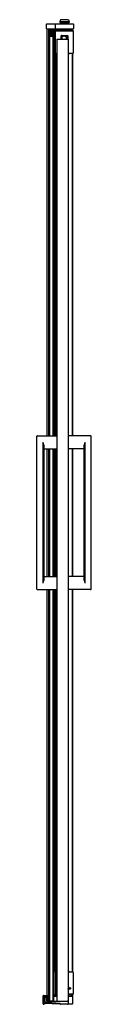
# Model space of a CAD drawing. Units: inches. Extents: x 897.9 to 902, y -21.5 to 52.9.
import ezdxf

# ---------------------------------------------------------------- set-up
doc = ezdxf.new("R2010")
doc.units = ezdxf.units.IN
doc.header["$LTSCALE"] = 0.64311
doc.header["$MEASUREMENT"] = 0
doc.layers.get('0').update_dxf_attribs({"color": 255, "linetype": 'CONTINUOUS'})
doc.layers.get('Defpoints').update_dxf_attribs({"linetype": 'CONTINUOUS'})
doc.styles.get("Standard").update_dxf_attribs({"font": 'txt', "width": 0.8})

msp = doc.modelspace()

# ---------------------------------------------------------------- linework, layer by layer
for p, q in [((899.664, 52.897), (899.624, 52.748)), ((900.259, 52.908), (899.679, 52.908)), ((900.274, 52.897), (900.314, 52.748)), ((898.605, 52.25), (898.605, 52.558)), ((898.636, 52.589), (900.618, 52.589)), ((898.636, 52.219), (900.618, 52.219)), ((898.663, 21.483), (898.663, 52.219)), ((898.777, 21.483), (898.777, 52.219)), ((898.846, 21.483), (898.846, 52.219)), ((898.932, 51.633), (898.932, 52.219)), ((898.948, 52.219), (898.948, 51.636)), ((899.01, 51.636), (899.01, 52.219)), ((899.026, 52.219), (899.026, 51.633)), ((899.11, 52.219), (899.11, 21.483)), ((899.179, 52.219), (899.179, 21.483)), ((899.289, 52.25), (899.289, 52.558)), ((899.302, 52.04), (899.302, 52.219)), ((899.318, 52.219), (899.318, 52.053)), ((899.323, 52.219), (899.323, 52.054)), ((899.339, 52.219), (899.339, 52.055)), ((899.344, 52.117), (899.345, 52.055)), ((900.594, 52.117), (899.344, 52.117)), ((899.609, 52.748), (899.609, 52.685)), ((900.328, 52.748), (899.609, 52.748)), ((899.609, 52.685), (900.328, 52.685)), ((899.729, 52.219), (899.727, 52.117)), ((899.737, 52.685), (899.736, 52.589)), ((900.2, 52.685), (900.202, 52.589)), ((900.209, 52.219), (900.21, 52.117)), ((900.328, 52.748), (900.328, 52.685)), ((900.332, 52.117), (900.332, 52.219)), ((900.526, 52.117), (900.526, 52.219)), ((900.545, 52.117), (900.545, 52.219)), ((900.56, 52.219), (900.56, 52.117)), ((900.583, 52.219), (900.583, 52.117)), ((900.594, 52.117), (900.593, 52.055)), ((900.649, 52.558), (900.649, 52.25)), ((898.863, 21.483), (898.863, 51.608)), ((899.095, 51.608), (899.095, 21.483)), ((899.297, 50.398), (899.297, 52.023)), ((899.328, 52.055), (899.779, 52.055)), ((899.405, 51.438), (899.405, -21.218)), ((899.405, 51.438), (900.24, 51.438)), ((899.719, 51.438), (899.719, 51.68)), ((899.75, 51.711), (900.188, 51.711)), ((899.777, 51.606), (899.777, 51.438)), ((899.779, 52.055), (900.166, 52.055)), ((900.032, 51.661), (899.843, 51.661)), ((900.09, 51.606), (900.09, 51.438)), ((900.094, 51.599), (900.094, 51.438)), ((900.159, 52.055), (900.609, 52.055)), ((900.203, 51.621), (900.203, 51.438)), ((900.219, 51.68), (900.219, 51.438)), ((900.24, 51.438), (900.24, -21.218)), ((900.641, 50.398), (900.641, 52.023)), ((899.302, 21.483), (899.302, 50.381)), ((899.318, 50.369), (899.318, 21.483)), ((899.323, 50.367), (899.323, 21.483)), ((899.405, 50.367), (899.328, 50.367)), ((899.339, 50.367), (899.339, 21.483)), ((900.331, 50.337), (900.24, 50.335)), ((900.609, 50.367), (900.25, 50.367)), ((900.56, 50.367), (900.56, 21.483)), ((900.583, 50.367), (900.583, 21.483)), ((897.887, 9.909), (897.887, 21.444)), ((897.927, 21.483), (899.405, 21.483)), ((898.36, 10.361), (898.36, 20.991)), ((901.942, 21.483), (900.24, 21.483)), ((901.509, 20.991), (901.509, 10.361)), ((901.982, 9.909), (901.982, 21.444)), ((898.399, 20.798), (898.399, 10.554)), ((898.399, 20.499), (899.405, 20.499)), ((898.663, 10.853), (898.663, 20.499)), ((898.777, 10.853), (898.777, 20.499)), ((898.846, 10.853), (898.846, 20.499)), ((898.863, 10.853), (898.863, 20.499)), ((899.095, 20.499), (899.095, 10.853)), ((899.11, 20.499), (899.11, 10.853)), ((899.179, 20.499), (899.179, 10.853)), ((899.302, 10.853), (899.302, 20.499)), ((899.318, 20.499), (899.318, 10.853)), ((899.323, 20.499), (899.323, 10.853)), ((899.339, 20.499), (899.339, 10.853)), ((901.47, 20.499), (900.24, 20.499)), ((900.56, 20.499), (900.56, 10.853)), ((900.583, 20.499), (900.583, 10.853)), ((901.47, 10.554), (901.47, 20.798)), ((898.399, 10.853), (899.405, 10.853)), ((901.47, 10.853), (900.24, 10.853)), ((897.927, 9.869), (899.405, 9.869)), ((898.663, -20.784), (898.663, 9.869)), ((898.777, -20.839), (898.777, 9.869)), ((898.848, 9.869), (898.848, -21.206)), ((898.863, -21.176), (898.863, 9.869)), ((899.095, 9.869), (899.095, -21.176)), ((899.11, 9.869), (899.11, -21.206)), ((899.179, 9.869), (899.179, -20.839)), ((899.302, -19.023), (899.302, 9.869)), ((899.318, 9.869), (899.318, -19.015)), ((899.323, 9.869), (899.323, -19.014)), ((899.339, 9.869), (899.339, -19.014)), ((901.942, 9.869), (900.24, 9.869)), ((900.56, 9.869), (900.56, -19.014)), ((900.583, 9.869), (900.583, -19.014)), ((899.293, -19.046), (899.293, -20.671)), ((899.405, -19.264), (899.293, -19.264)), ((899.324, -19.014), (899.405, -19.014)), ((900.24, -18.98), (900.309, -18.98)), ((900.246, -19.014), (900.605, -19.014)), ((900.34, -19.014), (900.34, -19.011)), ((900.637, -19.046), (900.637, -20.671)), ((898.366, -21.42), (898.366, -20.804)), ((898.386, -20.784), (898.708, -20.784)), ((898.728, -20.804), (898.728, -21.187)), ((899.302, -20.831), (899.302, -20.693)), ((899.318, -20.702), (899.318, -20.831)), ((899.323, -20.702), (899.323, -20.831)), ((899.405, -20.702), (899.324, -20.702)), ((899.339, -20.702), (899.339, -20.831)), ((900.242, -20.321), (900.24, -20.474)), ((900.605, -20.702), (900.24, -20.702)), ((900.242, -20.321), (900.242, -20.29)), ((900.261, -20.222), (900.251, -20.222)), ((900.251, -20.281), (900.261, -20.281)), ((900.267, -20.343), (900.255, -20.321)), ((900.267, -20.235), (900.261, -20.243)), ((900.261, -20.26), (900.267, -20.268)), ((900.372, -20.745), (900.372, -20.702)), ((900.381, -20.772), (900.398, -20.796)), ((900.436, -20.815), (900.509, -20.815)), ((900.523, -20.771), (900.516, -20.804)), ((900.523, -20.762), (900.523, -20.702)), ((900.527, -20.702), (900.527, -20.831)), ((900.56, -20.702), (900.56, -20.838)), ((900.583, -20.702), (900.583, -21.206)), ((898.393, -21.44), (898.386, -21.44)), ((898.413, -21.446), (898.413, -20.841)), ((898.659, -20.831), (898.423, -20.831)), ((898.463, -21.456), (898.423, -21.456)), ((898.473, -20.901), (898.473, -21.208)), ((898.473, -21.396), (898.473, -21.446)), ((898.593, -20.891), (898.483, -20.891)), ((899.591, -21.455), (898.484, -21.386)), ((898.588, -20.976), (898.588, -21.144)), ((898.705, -21.328), (898.59, -21.32)), ((898.591, -21.333), (899.592, -21.395)), ((898.603, -21.088), (898.603, -20.901)), ((898.661, -21.144), (898.661, -21.098)), ((898.663, -20.841), (898.663, -20.831)), ((898.663, -20.841), (898.663, -21.088)), ((898.679, -21.297), (898.679, -20.851)), ((899.625, -21.393), (898.708, -21.329)), ((898.728, -20.831), (898.755, -20.831)), ((898.759, -21.218), (900.24, -21.218)), ((898.786, -20.862), (898.786, -21.174)), ((898.818, -21.206), (899.138, -21.206)), ((898.916, -21.206), (898.916, -21.197)), ((898.932, -21.206), (898.932, -21.201)), ((898.948, -21.204), (898.948, -21.206)), ((899.01, -21.206), (899.01, -21.204)), ((899.026, -21.201), (899.026, -21.206)), ((899.042, -21.197), (899.042, -21.206)), ((899.169, -21.174), (899.169, -20.862)), ((899.201, -20.831), (899.405, -20.831)), ((899.601, -21.405), (899.601, -21.445)), ((899.634, -21.425), (899.634, -21.403)), ((900.541, -21.456), (899.666, -21.456)), ((900.232, -21.218), (900.232, -21.229)), ((900.24, -20.831), (900.541, -20.831)), ((900.24, -21.25), (900.24, -21.425)), ((900.572, -20.862), (900.572, -21.425)), ((900.572, -21.206), (900.583, -21.206))]:
    msp.add_line(p, q)
for centre, radius, start, end in [((899.679, 52.893), 0.0156, 90.00035, 165.00035), ((900.259, 52.893), 0.0156, 15.00035, 90.00035), ((898.636, 52.558), 0.031, 90, 180), ((898.636, 52.25), 0.031, 180, 270), ((899.32, 52.558), 0.031, 90, 180), ((899.32, 52.25), 0.031, 180, 270), ((900.618, 52.558), 0.031, 0, 90), ((900.618, 52.25), 0.031, 270, 0), ((898.979, 51.4), 0.238, 60.93968, 119.06032), ((899.328, 52.023), 0.0315, 90, 180), ((899.809, 51.621), 0.09, 90, 180), ((899.75, 51.68), 0.0312, 90, 180), ((899.933, 51.411), 0.25, 51.29344, 128.70656), ((899.843, 51.599), 0.0621, 89.9373, 169.44291), ((900.032, 51.599), 0.062, 0, 90), ((900.113, 51.621), 0.09, 0, 90), ((900.188, 51.68), 0.0312, 0, 90), ((900.609, 52.023), 0.0315, 0, 90), ((899.328, 50.398), 0.0315, 180, 270), ((900.25, 50.398), 0.0312, 251.90504, 270), ((900.331, 50.368), 0.0312, 271, 358.24034), ((900.609, 50.398), 0.0315, 270, 0), ((897.927, 21.444), 0.0394, 90, 180), ((897.917, 20.801), 0.482, 359.74361, 23.33031), ((902.059, 20.779), 0.59, 158.8533, 178.07279), ((901.942, 21.444), 0.0394, 0, 90), ((897.742, 10.588), 0.658, 339.86497, 357.06111), ((902.084, 10.579), 0.614, 182.31359, 200.76033), ((897.927, 9.909), 0.0394, 180, 270), ((901.942, 9.909), 0.0394, 270, 0), ((899.324, -19.046), 0.0315, 90, 180), ((900.246, -19.045), 0.0312, 90, 99.94709), ((900.309, -19.011), 0.0312, 0, 90), ((900.605, -19.046), 0.0315, 0, 90), ((898.386, -20.804), 0.02, 90, 180), ((898.708, -20.804), 0.02, 0, 90), ((899.324, -20.671), 0.0313, 180, 270), ((900.536, -19.846), 0.394, 221.48733, 252.19688), ((900.536, -19.846), 0.444, 228.33555, 231.61886), ((900.215, -20.252), 0.0469, 39.47751, 56.48569), ((900.215, -20.252), 0.0469, 305.92082, 320.52249), ((900.262, -20.317), 0.008, 125.66808, 210), ((900.215, -20.252), 0.073, 305.66808, 51.61886), ((900.26, -20.23), 0.008, 322.69281, 87.30719), ((900.215, -20.252), 0.0469, 349.47751, 10.52249), ((900.26, -20.273), 0.008, 272.69281, 37.30719), ((900.281, -20.335), 0.016, 210, 308.59985), ((900.215, -20.252), 0.123, 308.59985, 353.14659), ((900.352, -20.268), 0.016, 79.4947, 173.07837), ((900.346, -20.265), 0.016, 4.883, 52.6933), ((900.403, -20.261), 0.041, 184.883, 72.19688), ((900.419, -20.745), 0.0465, 180, 215.94437), ((900.436, -20.769), 0.0465, 215.94437, 270), ((900.508, -20.809), 0.00644, 285.04227, 340.45267), ((900.778, -20.905), 0.28, 158.96487, 160.45267), ((900.477, -20.762), 0.0465, 349.1062, 360), ((900.605, -20.671), 0.0315, 270, 0), ((898.386, -21.42), 0.02, 180, 270), ((898.393, -21.42), 0.02, 270, 0), ((898.433, -20.851), 0.02, 90, 180), ((898.423, -20.841), 0.01, 90, 180), ((898.423, -21.446), 0.01, 180, 270), ((898.463, -21.446), 0.01, 270, 0), ((898.483, -20.901), 0.01, 90, 180), ((898.531, -20.975), 0.0575, 4.34624, 175.66858), ((898.531, -20.976), 0.0575, 0, 180), ((898.598, -21.208), 0.125, 180, 266.44896), ((898.483, -21.396), 0.01, 86.44896, 180), ((898.598, -21.195), 0.125, 184.15443, 266), ((898.625, -21.144), 0.0365, 180, 0), ((898.593, -20.901), 0.01, 0, 90), ((898.633, -21.088), 0.03, 180, 0), ((898.653, -20.841), 0.01, 0, 90), ((898.659, -20.851), 0.02, 0, 90), ((898.693, -20.862), 0.0312, 127.39519, 159.61193), ((898.71, -21.297), 0.0312, 180, 266), ((898.759, -21.187), 0.0312, 180, 270), ((898.755, -20.862), 0.0312, 0, 90), ((898.818, -21.174), 0.0312, 180, 270), ((898.979, -20.967), 0.238, 240.93968, 299.06032), ((899.138, -21.174), 0.0312, 270, 0), ((899.201, -20.862), 0.0312, 90, 180), ((899.591, -21.445), 0.01, 266.44896, 0), ((899.591, -21.405), 0.01, 0, 86.44896), ((899.624, -21.403), 0.01, 0, 86), ((899.666, -21.425), 0.0312, 180, 270), ((900.209, -21.25), 0.0312, 0, 90), ((900.209, -21.425), 0.0312, 270, 0), ((900.541, -20.862), 0.0312, 0, 90), ((900.541, -21.425), 0.0313, 270, 0)]:
    msp.add_arc(centre, radius, start, end)

# ---------------------------------------------------------------- texts
at = {"layer": 'Defpoints'}
for tag, p, s in [('MODELNUMBER', (899.623, -21.451), 'K-707546-L'), ('TRADENAME', (899.623, -21.453), 'REVEL'), ('PRODUCT', (899.623, -21.455), 'SHOWER DOOR')]:
    msp.add_attdef(tag, p, s, height=0.001, dxfattribs=at)

doc.saveas('drawing.dxf')
